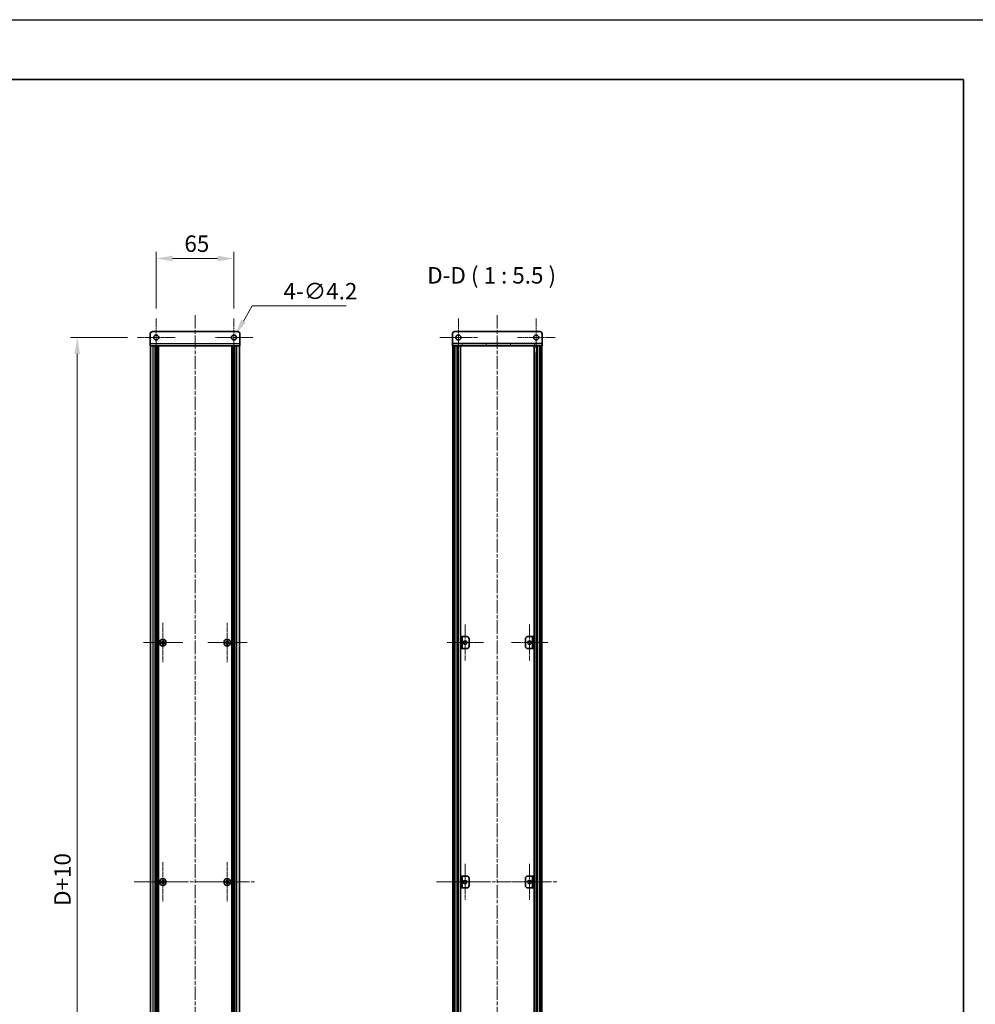
# Model space of a CAD drawing. Units: millimetres. Extents: x -50 to 7364, y -50 to 4998.
# Drawn here: x 2164 to 2962, y 773 to 1596 of the extents above; entities that cross this region are included whole.
import ezdxf

# ---------------------------------------------------------------- set-up
doc = ezdxf.new("R2010")
doc.units = ezdxf.units.MM
doc.header["$LTSCALE"] = 2
doc.linetypes.add('CHAIN', pattern=[0.3543, 0.2362, -0.0295, 0.0591, -0.0295])
doc.layers.get('Defpoints').update_dxf_attribs({"lineweight": 25})
for name, color, linetype, lineweight in [('Border (ISO)', 7, 'Continuous', 35), ('Center Mark (ISO)', 131, 'Continuous', 18), ('Centerline (ISO)', 131, 'Continuous', 18), ('Dimension (ISO)', 7, 'Continuous', 18), ('Hatch (ISO)', 1, 'Continuous', 18), ('Symbol (ISO)', 7, 'Continuous', 18), ('Visible (ISO)', 7, 'Continuous', 35), ('Visible Narrow (ISO)', 7, 'Continuous', 25)]:
    doc.layers.add(name, color=color, linetype=linetype, lineweight=lineweight)
doc.styles.add('Note Text (TK)', font='txt')
doc.dimstyles.new('Default - Method 1b (TK)', dxfattribs={"dimscale": 2, "dimtxt": 2.5, "dimasz": 2.5, "dimexe": 1, "dimexo": 1.5, "dimgap": 1, "dimtad": 1, "dimtoh": 1, "dimrnd": 1e-08, "dimdsep": 46, "dimtxsty": 'Note Text (TK)', "dimcen": 0.09, "dimdle": 5, "dimclrd": 100, "dimclre": 100, "dimclrt": 7, "dimadec": 1, "dimazin": 1, "dimtfac": 1, "dimtmove": 0, "dimatfit": 3, "dimfxl": 1, "dimtolj": 1, "dimlwd": -1, "dimlwe": -1, "dimarcsym": 0})
pattern_1 = [(120.0002, (722.25, -44), (-15.12294, -8.7313), [])]

# ---------------------------------------------------------------- blocks, each defined once
blk = doc.blocks.new('図面枠 tk図枠')
at = {"layer": 'Border (ISO)'}
for p, q in [((14.5, 289), (405.5, 289)), ((405.5, 289), (405.5, 8))]:
    blk.add_line(p, q, dxfattribs=at)
blk = doc.blocks.new('*D45')
at = {"layer": 'Defpoints', "color": 0}
for p in [(2342.91, 1395.96), (2277.91, 1345.81), (2342.91, 1345.81)]:
    blk.add_point(p, dxfattribs=at)
at = {"layer": 'Dimension (ISO)', "color": 100}
for p, q in [((2277.91, 1354.06), (2277.91, 1401.46)), ((2342.91, 1354.06), (2342.91, 1401.46)), ((2291.66, 1395.96), (2329.16, 1395.96))]:
    blk.add_line(p, q, dxfattribs=at)
for points in [[(2291.66, 1398.26), (2291.66, 1393.67), (2277.91, 1395.96)], [(2329.16, 1398.26), (2329.16, 1393.67), (2342.91, 1395.96)]]:
    blk.add_solid(points, dxfattribs=at)
at = {"layer": 'Dimension (ISO)', "color": 7, "insert": (2301.47, 1408.34), "char_height": 13.75, "attachment_point": 4, "style": 'Note Text (TK)'}
blk.add_mtext('\\A1;65', dxfattribs=at)
blk = doc.blocks.new('*D46')
at = {"layer": 'Defpoints', "color": 0}
for p in [(2341.86, 1328.15), (2343.96, 1331.78)]:
    blk.add_point(p, dxfattribs=at)
at = {"layer": 'Dimension (ISO)', "color": 100}
for p, q in [((2358.09, 1356.26), (2350.84, 1343.69)), ((2436.65, 1356.26), (2358.09, 1356.26)), ((2342.42, 1329.96), (2343.41, 1329.96)), ((2342.91, 1329.47), (2342.91, 1330.46))]:
    blk.add_line(p, q, dxfattribs=at)
blk.add_solid([(2348.86, 1344.84), (2352.82, 1342.54), (2343.96, 1331.78)], dxfattribs=at)
at = {"layer": 'Dimension (ISO)', "color": 7, "insert": (2384.3, 1368.63), "char_height": 13.75, "attachment_point": 4, "style": 'Note Text (TK)'}
blk.add_mtext('\\A1;\\fＭＳ Ｐゴシック|b0|i0;\\H13.7500;4-∅4.2', dxfattribs=at)
blk = doc.blocks.new('*D47')
at = {"layer": 'Defpoints', "color": 0}
for p in [(2262.06, 1329.96), (2211.91, 419.96), (2262.06, 419.96)]:
    blk.add_point(p, dxfattribs=at)
at = {"layer": 'Dimension (ISO)', "color": 100}
for p, q in [((2253.81, 1329.96), (2206.41, 1329.96)), ((2211.91, 1316.21), (2211.91, 433.71)), ((2253.81, 419.96), (2206.41, 419.96))]:
    blk.add_line(p, q, dxfattribs=at)
for points in [[(2209.62, 1316.21), (2214.21, 1316.21), (2211.91, 1329.96)], [(2209.62, 433.71), (2214.21, 433.71), (2211.91, 419.96)]]:
    blk.add_solid(points, dxfattribs=at)
at = {"layer": 'Dimension (ISO)', "color": 7, "insert": (2199.54, 850.78), "char_height": 13.75, "attachment_point": 4, "rotation": 90, "style": 'Note Text (TK)'}
blk.add_mtext('\\A1; \\fＭＳ Ｐゴシック|b0|i0;\\H13.7500;D+10', dxfattribs=at)

msp = doc.modelspace()

# ---------------------------------------------------------------- hatches: boundary and pattern name
at = {"layer": 'Hatch (ISO)'}
h = msp.add_hatch(dxfattribs=at)
h.set_pattern_fill('ANSI31', color=256, scale=139.7, angle=75.0001754, style=0)
h.set_pattern_definition(pattern_1)
h.paths.add_polyline_path([(2525.4906, 1322.964), (2525.7906, 1322.964), (2527.2906, 1322.964), (2598.6906, 1322.964), (2600.1906, 1322.964), (2600.4906, 1322.964), (2600.4906, 1324.964), (2525.4906, 1324.964)])
h = msp.add_hatch(dxfattribs=at)
h.set_pattern_fill('ANSI31', color=256, scale=139.7, angle=90.0002105, style=0)
h.set_pattern_definition([(135.0002, (722.25, -44), (-12.34781, -12.3479), [])])
h.paths.add_polyline_path([(2525.7906, 426.964), (2527.2906, 426.964), (2527.2906, 1322.964), (2525.7906, 1322.964)])
h = msp.add_hatch(dxfattribs=at)
h.set_pattern_fill('ANSI31', color=256, scale=139.7, style=0)
h.set_pattern_definition([(45, (722.25, -44), (-12.34785, 12.34785), [])])
h.paths.add_polyline_path([(2598.6906, 426.964), (2600.1906, 426.964), (2600.1906, 1322.964), (2598.6906, 1322.964)])
h = msp.add_hatch(dxfattribs=at)
h.set_pattern_fill('ANSI31', color=256, scale=139.7, angle=75.0001754, style=0)
h.set_pattern_definition(pattern_1)
h.paths.add_polyline_path([(2532.2906, 1069.964), (2533.4906, 1069.964), (2533.4906, 1079.964), (2532.2906, 1079.964)])
h = msp.add_hatch(dxfattribs=at)
h.set_pattern_fill('ANSI31', color=256, scale=139.7, angle=105.0002455, style=0)
h.set_pattern_definition([(150.0002, (722.25, -44), (-8.73119, -15.123), [])])
h.paths.add_polyline_path([(2593.6906, 879.964), (2592.4906, 879.964), (2592.4906, 869.964), (2593.6906, 869.964)])

# ---------------------------------------------------------------- linework, layer by layer
at = {"color": 6}
msp.add_lwpolyline([(-50, 1595.5), (7363.5, 1595.5), (7363.5, -50), (-50, -50)], close=True, dxfattribs=at)
at = {"layer": 'Center Mark (ISO)', "linetype": 'CHAIN', "ltscale": 6.404495}
for p, q in [((2277.915, 1345.814), (2277.915, 1314.114)), ((2342.915, 1345.814), (2342.915, 1314.114)), ((2530.4906, 1345.814), (2530.4906, 1314.114)), ((2595.4906, 1345.814), (2595.4906, 1314.114)), ((2293.765, 1329.964), (2262.065, 1329.964)), ((2358.765, 1329.964), (2327.065, 1329.964)), ((2546.3406, 1329.964), (2514.6406, 1329.964)), ((2611.3406, 1329.964), (2579.6406, 1329.964))]:
    msp.add_line(p, q, dxfattribs=at)
at = {"layer": 'Center Mark (ISO)', "linetype": 'CHAIN', "ltscale": 6.687348}
for p, q in [((2283.515, 1091.514), (2283.515, 1058.414)), ((2337.315, 1091.514), (2337.315, 1058.414)), ((2300.065, 1074.964), (2266.965, 1074.964)), ((2353.865, 1074.964), (2320.765, 1074.964)), ((2283.515, 891.514), (2283.515, 858.414)), ((2337.315, 891.514), (2337.315, 858.414)), ((2300.065, 874.964), (2266.965, 874.964)), ((2353.865, 874.964), (2320.765, 874.964))]:
    msp.add_line(p, q, dxfattribs=at)
at = {"layer": 'Center Mark (ISO)', "linetype": 'CHAIN', "ltscale": 6.16205}
for p, q in [((2536.0906, 1090.214), (2536.0906, 1059.714)), ((2589.8906, 1090.214), (2589.8906, 1059.714)), ((2551.3406, 1074.964), (2520.8406, 1074.964)), ((2605.1406, 1074.964), (2574.6406, 1074.964)), ((2536.0906, 890.214), (2536.0906, 859.714)), ((2589.8906, 890.214), (2589.8906, 859.714)), ((2551.3406, 874.964), (2520.8406, 874.964)), ((2605.1406, 874.964), (2574.6406, 874.964))]:
    msp.add_line(p, q, dxfattribs=at)
at = {"layer": 'Centerline (ISO)', "linetype": 'CHAIN', "ltscale": 23.990969}
for p, q in [((2310.415, 1348.714), (2310.415, 401.214)), ((2562.9906, 1348.714), (2562.9906, 401.214)), ((2259.465, 874.964), (2361.365, 874.964)), ((2512.0406, 874.964), (2613.9406, 874.964))]:
    msp.add_line(p, q, dxfattribs=at)
at = {"layer": 'Visible (ISO)'}
for p, q in [((2272.915, 1324.965), (2272.915, 1332.964)), ((2274.915, 1334.964), (2345.915, 1334.964)), ((2347.915, 1332.964), (2347.915, 1324.965)), ((2525.4906, 1332.964), (2525.4906, 1324.965)), ((2598.4906, 1334.964), (2527.4906, 1334.964)), ((2600.4906, 1332.964), (2600.4906, 1324.965)), ((2272.915, 1324.965), (2272.915, 1322.964)), ((2347.915, 1322.964), (2347.915, 1324.965)), ((2525.4906, 1324.965), (2525.4906, 1324.964)), ((2600.4906, 1324.964), (2525.4906, 1324.964)), ((2525.4906, 1324.964), (2525.4906, 1322.964)), ((2600.4906, 1324.965), (2600.4906, 1324.964)), ((2600.4906, 1322.964), (2600.4906, 1324.964)), ((2347.915, 1322.964), (2272.915, 1322.964)), ((2273.215, 426.964), (2273.215, 1322.964)), ((2277.065, 426.964), (2277.065, 1322.964)), ((2277.315, 426.964), (2277.315, 1322.964)), ((2277.565, 426.964), (2277.565, 1322.964)), ((2277.815, 426.964), (2277.815, 1322.964)), ((2278.065, 426.964), (2278.065, 1322.964)), ((2278.315, 426.964), (2278.315, 1322.964)), ((2278.565, 426.964), (2278.565, 1322.964)), ((2278.815, 426.964), (2278.815, 1322.964)), ((2279.065, 426.964), (2279.065, 1322.964)), ((2279.315, 426.964), (2279.315, 1322.964)), ((2279.565, 426.964), (2279.565, 1322.964)), ((2279.815, 426.964), (2279.815, 1322.964)), ((2341.015, 426.964), (2341.015, 1322.964)), ((2341.265, 426.964), (2341.265, 1322.964)), ((2341.515, 426.964), (2341.515, 1322.964)), ((2341.765, 426.964), (2341.765, 1322.964)), ((2342.015, 426.964), (2342.015, 1322.964)), ((2342.265, 426.964), (2342.265, 1322.964)), ((2342.515, 426.964), (2342.515, 1322.964)), ((2342.765, 426.964), (2342.765, 1322.964)), ((2343.015, 426.964), (2343.015, 1322.964)), ((2343.265, 426.964), (2343.265, 1322.964)), ((2343.515, 426.964), (2343.515, 1322.964)), ((2343.765, 426.964), (2343.765, 1322.964)), ((2347.615, 426.964), (2347.615, 1322.964)), ((2525.4906, 1322.964), (2600.4906, 1322.964)), ((2527.2906, 1322.964), (2525.7906, 1322.964)), ((2525.7906, 1322.964), (2525.7906, 426.964)), ((2527.2906, 426.964), (2527.2906, 1322.964)), ((2527.3406, 426.964), (2527.3406, 1322.964)), ((2529.9767, 426.964), (2529.9767, 1322.964)), ((2529.9767, 1322.774), (2530.7343, 1322.774)), ((2529.9767, 1322.274), (2530.9494, 1322.274)), ((2529.9767, 1316.964), (2530.9494, 1316.964)), ((2532.1212, 426.964), (2532.1212, 1322.964)), ((2593.8601, 426.964), (2593.8601, 1322.964)), ((2595.0318, 1322.274), (2596.0045, 1322.274)), ((2595.0318, 1316.964), (2596.0045, 1316.964)), ((2595.2469, 1322.774), (2596.0045, 1322.774)), ((2596.0045, 426.964), (2596.0045, 1322.964)), ((2598.6406, 426.964), (2598.6406, 1322.964)), ((2600.1906, 1322.964), (2598.6906, 1322.964)), ((2598.6906, 1322.964), (2598.6906, 426.964)), ((2600.1906, 426.964), (2600.1906, 1322.964)), ((2533.4906, 1079.964), (2532.2906, 1079.964)), ((2532.2906, 1079.964), (2532.2906, 1069.964)), ((2533.4906, 1069.964), (2533.4906, 1079.964)), ((2533.4906, 1079.964), (2533.4916, 1079.964)), ((2533.4916, 1079.964), (2537.4906, 1079.964)), ((2539.4906, 1077.964), (2539.4906, 1071.964)), ((2586.4906, 1071.964), (2586.4906, 1077.964)), ((2588.4906, 1079.964), (2592.4896, 1079.964)), ((2592.4896, 1079.964), (2592.4906, 1079.964)), ((2593.6906, 1079.964), (2592.4906, 1079.964)), ((2592.4906, 1079.964), (2592.4906, 1069.964)), ((2593.6906, 1069.964), (2593.6906, 1079.964)), ((2282.64, 1075.339), (2281.915, 1075.339)), ((2281.915, 1075.339), (2281.915, 1074.589)), ((2281.915, 1074.589), (2282.64, 1074.589)), ((2283.89, 1076.564), (2283.14, 1076.564)), ((2283.14, 1076.564), (2283.14, 1075.839)), ((2283.14, 1074.089), (2283.14, 1073.364)), ((2283.14, 1073.364), (2283.89, 1073.364)), ((2283.89, 1075.839), (2283.89, 1076.564)), ((2283.89, 1073.364), (2283.89, 1074.089)), ((2285.115, 1075.339), (2284.39, 1075.339)), ((2284.39, 1074.589), (2285.115, 1074.589)), ((2285.115, 1074.589), (2285.115, 1075.339)), ((2336.44, 1075.339), (2335.715, 1075.339)), ((2335.715, 1075.339), (2335.715, 1074.589)), ((2335.715, 1074.589), (2336.44, 1074.589)), ((2337.69, 1076.564), (2336.94, 1076.564)), ((2336.94, 1076.564), (2336.94, 1075.839)), ((2336.94, 1074.089), (2336.94, 1073.364)), ((2336.94, 1073.364), (2337.69, 1073.364)), ((2337.69, 1075.839), (2337.69, 1076.564)), ((2337.69, 1073.364), (2337.69, 1074.089)), ((2338.915, 1075.339), (2338.19, 1075.339)), ((2338.19, 1074.589), (2338.915, 1074.589)), ((2338.915, 1074.589), (2338.915, 1075.339)), ((2532.2906, 1069.964), (2533.4906, 1069.964)), ((2533.4916, 1069.964), (2533.4906, 1069.964)), ((2537.4906, 1069.964), (2533.4916, 1069.964)), ((2592.4896, 1069.964), (2588.4906, 1069.964)), ((2592.4906, 1069.964), (2592.4896, 1069.964)), ((2592.4906, 1069.964), (2593.6906, 1069.964)), ((2282.64, 875.339), (2281.915, 875.339)), ((2281.915, 875.339), (2281.915, 874.589)), ((2281.915, 874.589), (2282.64, 874.589)), ((2283.89, 876.564), (2283.14, 876.564)), ((2283.14, 876.564), (2283.14, 875.839)), ((2283.14, 874.089), (2283.14, 873.364)), ((2283.14, 873.364), (2283.89, 873.364)), ((2283.89, 875.839), (2283.89, 876.564)), ((2283.89, 873.364), (2283.89, 874.089)), ((2285.115, 875.339), (2284.39, 875.339)), ((2284.39, 874.589), (2285.115, 874.589)), ((2285.115, 874.589), (2285.115, 875.339)), ((2336.44, 875.339), (2335.715, 875.339)), ((2335.715, 875.339), (2335.715, 874.589)), ((2335.715, 874.589), (2336.44, 874.589)), ((2337.69, 876.564), (2336.94, 876.564)), ((2336.94, 876.564), (2336.94, 875.839)), ((2336.94, 874.089), (2336.94, 873.364)), ((2336.94, 873.364), (2337.69, 873.364)), ((2337.69, 875.839), (2337.69, 876.564)), ((2337.69, 873.364), (2337.69, 874.089)), ((2338.915, 875.339), (2338.19, 875.339)), ((2338.19, 874.589), (2338.915, 874.589)), ((2338.915, 874.589), (2338.915, 875.339)), ((2533.4906, 879.964), (2532.2906, 879.964)), ((2532.2906, 879.964), (2532.2906, 869.964)), ((2533.4906, 869.964), (2533.4906, 879.964)), ((2533.4906, 879.964), (2533.4916, 879.964)), ((2533.4916, 879.964), (2537.4906, 879.964)), ((2539.4906, 877.964), (2539.4906, 871.964)), ((2586.4906, 871.964), (2586.4906, 877.964)), ((2588.4906, 879.964), (2592.4896, 879.964)), ((2592.4896, 879.964), (2592.4906, 879.964)), ((2593.6906, 879.964), (2592.4906, 879.964)), ((2592.4906, 879.964), (2592.4906, 869.964)), ((2593.6906, 869.964), (2593.6906, 879.964)), ((2532.2906, 869.964), (2533.4906, 869.964)), ((2533.4916, 869.964), (2533.4906, 869.964)), ((2537.4906, 869.964), (2533.4916, 869.964)), ((2592.4896, 869.964), (2588.4906, 869.964)), ((2592.4906, 869.964), (2592.4896, 869.964)), ((2592.4906, 869.964), (2593.6906, 869.964))]:
    msp.add_line(p, q, dxfattribs=at)
for centre, radius in [((2277.915, 1329.964), 2.1), ((2342.915, 1329.964), 2.1), ((2530.4906, 1329.964), 2.1), ((2595.4906, 1329.964), 2.1), ((2283.515, 1074.964), 2.8), ((2337.315, 1074.964), 2.8), ((2536.0906, 1074.964), 1.5), ((2589.8906, 1074.964), 1.5), ((2283.515, 874.964), 2.8), ((2337.315, 874.964), 2.8), ((2536.0906, 874.964), 1.5), ((2589.8906, 874.964), 1.5)]:
    msp.add_circle(centre, radius, dxfattribs=at)
for centre, start, end in [((2274.915, 1332.964), 90, 180), ((2345.915, 1332.964), 0, 90), ((2527.4906, 1332.964), 90, 180), ((2598.4906, 1332.964), 0, 90), ((2537.4906, 1077.964), 0, 90), ((2588.4906, 1077.964), 90, 180), ((2537.4906, 1071.964), 270, 0), ((2588.4906, 1071.964), 180, 270), ((2537.4906, 877.964), 0, 90), ((2588.4906, 877.964), 90, 180), ((2537.4906, 871.964), 270, 0), ((2588.4906, 871.964), 180, 270)]:
    msp.add_arc(centre, 2, start, end, dxfattribs=at)
for points in [[(2282.64, 1075.339), (2282.7025, 1075.339), (2282.7694, 1075.3514), (2282.8927, 1075.4024), (2282.949, 1075.4409), (2283.0381, 1075.5299), (2283.0766, 1075.5863), (2283.1275, 1075.7095), (2283.14, 1075.7764), (2283.14, 1075.839)], [(2283.14, 1074.089), (2283.14, 1074.1515), (2283.1275, 1074.2184), (2283.0766, 1074.3416), (2283.0381, 1074.398), (2282.949, 1074.487), (2282.8927, 1074.5255), (2282.7694, 1074.5765), (2282.7025, 1074.589), (2282.64, 1074.589)], [(2283.89, 1075.839), (2283.89, 1075.7764), (2283.9025, 1075.7095), (2283.9534, 1075.5863), (2283.9919, 1075.5299), (2284.081, 1075.4409), (2284.1373, 1075.4024), (2284.2606, 1075.3514), (2284.3275, 1075.339), (2284.39, 1075.339)], [(2284.39, 1074.589), (2284.3275, 1074.589), (2284.2606, 1074.5765), (2284.1373, 1074.5255), (2284.081, 1074.487), (2283.9919, 1074.398), (2283.9534, 1074.3416), (2283.9025, 1074.2184), (2283.89, 1074.1515), (2283.89, 1074.089)], [(2336.44, 1075.339), (2336.5025, 1075.339), (2336.5694, 1075.3514), (2336.6927, 1075.4024), (2336.749, 1075.4409), (2336.8381, 1075.5299), (2336.8766, 1075.5863), (2336.9275, 1075.7095), (2336.94, 1075.7764), (2336.94, 1075.839)], [(2336.94, 1074.089), (2336.94, 1074.1515), (2336.9275, 1074.2184), (2336.8766, 1074.3416), (2336.8381, 1074.398), (2336.749, 1074.487), (2336.6927, 1074.5255), (2336.5694, 1074.5765), (2336.5025, 1074.589), (2336.44, 1074.589)], [(2337.69, 1075.839), (2337.69, 1075.7764), (2337.7025, 1075.7095), (2337.7534, 1075.5863), (2337.7919, 1075.5299), (2337.881, 1075.4409), (2337.9373, 1075.4024), (2338.0606, 1075.3514), (2338.1275, 1075.339), (2338.19, 1075.339)], [(2338.19, 1074.589), (2338.1275, 1074.589), (2338.0606, 1074.5765), (2337.9373, 1074.5255), (2337.881, 1074.487), (2337.7919, 1074.398), (2337.7534, 1074.3416), (2337.7025, 1074.2184), (2337.69, 1074.1515), (2337.69, 1074.089)], [(2282.64, 875.339), (2282.7025, 875.339), (2282.7694, 875.3514), (2282.8927, 875.4024), (2282.949, 875.4409), (2283.0381, 875.5299), (2283.0766, 875.5863), (2283.1275, 875.7095), (2283.14, 875.7764), (2283.14, 875.839)], [(2283.14, 874.089), (2283.14, 874.1515), (2283.1275, 874.2184), (2283.0766, 874.3416), (2283.0381, 874.398), (2282.949, 874.487), (2282.8927, 874.5255), (2282.7694, 874.5765), (2282.7025, 874.589), (2282.64, 874.589)], [(2283.89, 875.839), (2283.89, 875.7764), (2283.9025, 875.7095), (2283.9534, 875.5863), (2283.9919, 875.5299), (2284.081, 875.4409), (2284.1373, 875.4024), (2284.2606, 875.3514), (2284.3275, 875.339), (2284.39, 875.339)], [(2284.39, 874.589), (2284.3275, 874.589), (2284.2606, 874.5765), (2284.1373, 874.5255), (2284.081, 874.487), (2283.9919, 874.398), (2283.9534, 874.3416), (2283.9025, 874.2184), (2283.89, 874.1515), (2283.89, 874.089)], [(2336.44, 875.339), (2336.5025, 875.339), (2336.5694, 875.3514), (2336.6927, 875.4024), (2336.749, 875.4409), (2336.8381, 875.5299), (2336.8766, 875.5863), (2336.9275, 875.7095), (2336.94, 875.7764), (2336.94, 875.839)], [(2336.94, 874.089), (2336.94, 874.1515), (2336.9275, 874.2184), (2336.8766, 874.3416), (2336.8381, 874.398), (2336.749, 874.487), (2336.6927, 874.5255), (2336.5694, 874.5765), (2336.5025, 874.589), (2336.44, 874.589)], [(2337.69, 875.839), (2337.69, 875.7764), (2337.7025, 875.7095), (2337.7534, 875.5863), (2337.7919, 875.5299), (2337.881, 875.4409), (2337.9373, 875.4024), (2338.0606, 875.3514), (2338.1275, 875.339), (2338.19, 875.339)], [(2338.19, 874.589), (2338.1275, 874.589), (2338.0606, 874.5765), (2337.9373, 874.5255), (2337.881, 874.487), (2337.7919, 874.398), (2337.7534, 874.3416), (2337.7025, 874.2184), (2337.69, 874.1515), (2337.69, 874.089)]]:
    msp.add_open_spline(points, degree=3, knots=[0.076192776, 0.076192776, 0.076192776, 0.076192776, 0.0950828432, 0.0950828432, 0.1139729103, 0.1139729103, 0.1328629774, 0.1328629774, 0.1517530446, 0.1517530446, 0.1517530446, 0.1517530446], dxfattribs=at)
at = {"layer": 'Visible Narrow (ISO)'}
for p, q in [((2272.915, 1324.965), (2347.915, 1324.965)), ((2525.4906, 1324.965), (2600.4906, 1324.965)), ((2275.415, 426.964), (2275.415, 1322.964)), ((2345.415, 426.964), (2345.415, 1322.964)), ((2527.6406, 426.964), (2527.6406, 1322.964)), ((2529.4227, 426.964), (2529.4227, 1322.964)), ((2529.5681, 426.964), (2529.5681, 1322.964)), ((2530.6288, 432.964), (2530.6288, 1316.964)), ((2595.3524, 432.964), (2595.3524, 1316.964)), ((2596.4131, 426.964), (2596.4131, 1322.964)), ((2596.5586, 426.964), (2596.5586, 1322.964)), ((2598.3406, 426.964), (2598.3406, 1322.964)), ((2533.4916, 1079.964), (2533.4916, 1069.964)), ((2592.4896, 1069.964), (2592.4896, 1079.964)), ((2282.915, 1074.5065), (2282.915, 1075.4214)), ((2283.0576, 1075.564), (2283.9724, 1075.564)), ((2283.9724, 1074.364), (2283.0576, 1074.364)), ((2284.115, 1075.4214), (2284.115, 1074.5065)), ((2336.715, 1074.5065), (2336.715, 1075.4214)), ((2336.8576, 1075.564), (2337.7724, 1075.564)), ((2337.7724, 1074.364), (2336.8576, 1074.364)), ((2337.915, 1075.4214), (2337.915, 1074.5065)), ((2282.915, 874.5065), (2282.915, 875.4214)), ((2283.0576, 875.564), (2283.9724, 875.564)), ((2283.9724, 874.364), (2283.0576, 874.364)), ((2284.115, 875.4214), (2284.115, 874.5065)), ((2336.715, 874.5065), (2336.715, 875.4214)), ((2336.8576, 875.564), (2337.7724, 875.564)), ((2337.7724, 874.364), (2336.8576, 874.364)), ((2337.915, 875.4214), (2337.915, 874.5065)), ((2533.4916, 879.964), (2533.4916, 869.964)), ((2592.4896, 869.964), (2592.4896, 879.964))]:
    msp.add_line(p, q, dxfattribs=at)

# ---------------------------------------------------------------- block references
at = {"xscale": 5.5, "yscale": 5.5, "zscale": 5.5}
msp.add_blockref('図面枠 tk図枠', (722.25, -44), dxfattribs=at)

# ---------------------------------------------------------------- texts
at = {"layer": 'Symbol (ISO)', "color": 7, "insert": (2504.4208, 1370.714), "char_height": 13.75, "attachment_point": 7, "style": 'Note Text (TK)'}
msp.add_mtext('D-D ( 1 : 5.5 )', dxfattribs=at)

# ---------------------------------------------------------------- dimensions: what is measured, and where the dimension line sits
at = {"layer": 'Dimension (ISO)', "color": 100}
dim = msp.add_linear_dim(base=(2342.915, 1395.964), p1=(2277.915, 1345.814), p2=(2342.915, 1345.814), angle=180, dimstyle='Default - Method 1b (TK)', override={"dimscale": 0, "dimtxt": 13.75, "dimasz": 13.75, "dimexe": 5.5, "dimexo": 8.25, "dimgap": 5.5, "dimtoh": 0, "dimdec": 2, "dimcen": 0.495, "dimtol": 0, "dimlim": 0, "dimtp": 0, "dimtm": 0, "dimtdec": 2, "dimtofl": 0, "dimatfit": 1}, dxfattribs=at)
dim.commit()
dim.dimension.update_dxf_attribs({"geometry": '*D45', "text_midpoint": (2310.415, 1395.964), "dimtype": 160})
dim = msp.add_diameter_dim_2p(p1=(2341.865, 1328.1453), p2=(2343.965, 1331.7826), text='\\fＭＳ Ｐゴシック|b0|i0;\\H13.7500;4-<>', dimstyle='Default - Method 1b (TK)', override={"dimscale": 0, "dimtxt": 13.75, "dimasz": 13.75, "dimexe": 5.5, "dimexo": 8.25, "dimgap": 5.5, "dimtih": 1, "dimdec": 2, "dimlfac": 1, "dimcen": 0.495, "dimtol": 0, "dimlim": 0, "dimtp": 0, "dimtm": 0, "dimtdec": 2, "dimtofl": 0}, dxfattribs=at)
dim.commit()
dim.dimension.update_dxf_attribs({"geometry": '*D46', "text_midpoint": (2410.4744, 1356.2555), "dimtype": 163})
dim = msp.add_linear_dim(base=(2211.915, 419.964), p1=(2262.065, 1329.964), p2=(2262.065, 419.964), angle=90, text=' \\fＭＳ Ｐゴシック|b0|i0;\\H13.7500;D+10', dimstyle='Default - Method 1b (TK)', override={"dimscale": 0, "dimtxt": 13.75, "dimasz": 13.75, "dimexe": 5.5, "dimexo": 8.25, "dimgap": 5.5, "dimtoh": 0, "dimdec": 2, "dimcen": 0.495, "dimtol": 0, "dimlim": 0, "dimtp": 0, "dimtm": 0, "dimtdec": 2, "dimtofl": 0, "dimatfit": 1}, dxfattribs=at)
dim.commit()
dim.dimension.update_dxf_attribs({"geometry": '*D47', "text_midpoint": (2211.915, 874.964), "dimtype": 160})

doc.saveas('drawing.dxf')
